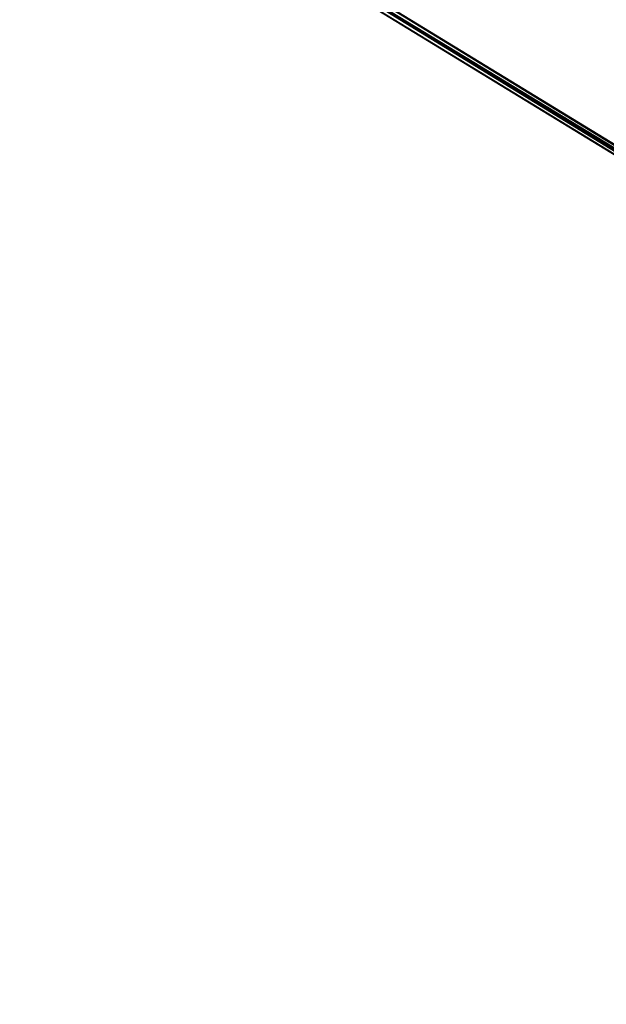
# Model space of a CAD drawing. Units: millimetres. Extents: x -339 to 278, y -1 to 874.
# Drawn here: x -238 to -173, y 151 to 261 of the extents above; entities that cross this region are included whole.
import ezdxf

# ---------------------------------------------------------------- set-up
doc = ezdxf.new("R2010")
doc.units = ezdxf.units.MM
doc.header["$LTSCALE"] = 41.718519
doc.layers.add('412', color=7, linetype='CONTINUOUS')
doc.layers.add('413', color=7, linetype='CONTINUOUS')

msp = doc.modelspace()

# ---------------------------------------------------------------- linework, layer by layer
at = {"layer": '412', "linetype": 'CONTINUOUS'}
for points in [[(-237.76, 287.83), (-15.38, 151.66, -0.46), (-238.02, 287.4, -0.5), (-237.76, 287.83)], [(-15.22, 151.92), (-15.38, 151.66, -0.46), (-237.76, 287.83), (-15.22, 151.92)], [(-238.02, 287.4, -0.5), (-15.96, 151.2), (-238.28, 286.98), (-238.02, 287.4, -0.5)], [(-15.87, 151.2, -0.22), (-15.96, 151.2), (-238.02, 287.4, -0.5), (-15.87, 151.2, -0.22)], [(-15.66, 151.2, -0.36), (-15.87, 151.2, -0.22), (-238.02, 287.4, -0.5), (-15.66, 151.2, -0.36)], [(-15.38, 151.66, -0.46), (-15.66, 151.2, -0.36), (-238.02, 287.4, -0.5), (-15.38, 151.66, -0.46)]]:
    msp.add_3dface(points, dxfattribs=at)
at = {"layer": '413', "linetype": 'CONTINUOUS'}
for points in [[(-15.22, 151.92), (-237.76, 287.83), (-238.02, 287.4, 0.5), (-15.22, 151.92)], [(-238.02, 287.4, 0.5), (-238.28, 286.98), (-15.66, 151.2, 0.36), (-238.02, 287.4, 0.5)], [(-238.28, 286.98), (-15.96, 151.2), (-15.87, 151.2, 0.21), (-238.28, 286.98)], [(-15.66, 151.2, 0.36), (-238.28, 286.98), (-15.87, 151.2, 0.21), (-15.66, 151.2, 0.36)], [(-15.22, 151.92), (-238.02, 287.4, 0.5), (-15.38, 151.66, 0.46), (-15.22, 151.92)], [(-15.38, 151.66, 0.46), (-238.02, 287.4, 0.5), (-15.66, 151.2, 0.36), (-15.38, 151.66, 0.46)]]:
    msp.add_3dface(points, dxfattribs=at)

doc.saveas('drawing.dxf')
